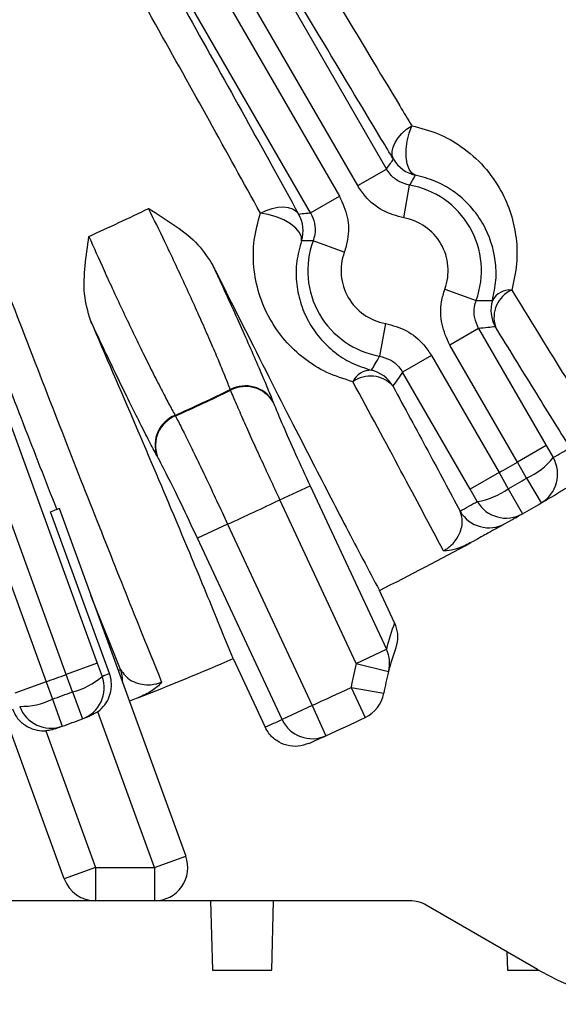
# Model space of a CAD drawing. Units: inches. Extents: x 0 to 16.8, y 0 to 10.8.
# Drawn here: x 9.1 to 9.2, y 2.1 to 2.3 of the extents above; entities that cross this region are included whole.
import ezdxf

# ---------------------------------------------------------------- set-up
doc = ezdxf.new("R2010")
doc.units = ezdxf.units.IN
doc.header["$MEASUREMENT"] = 0

msp = doc.modelspace()

# ---------------------------------------------------------------- linework, layer by layer
at = {"color": 7, "linetype": 'Continuous', "lineweight": 25}
for p, q in [((9.0183618254, 2.4746853173), (9.1397271316, 2.2644744407)), ((9.1335433556, 2.260904236), (9.0122174614, 2.471046849)), ((9.0082892964, 2.4687789219), (9.1296151906, 2.2586363089)), ((9.1234314146, 2.2550661041), (9.0020661084, 2.4652769807)), ((8.9711894081, 2.4508789389), (9.0776454947, 2.1583932448)), ((9.0709357046, 2.1559510809), (8.9645065774, 2.4483627047)), ((8.9602442687, 2.4468113512), (9.0666733959, 2.1543997274)), ((9.1335433556, 2.260904236), (9.1397271316, 2.2644744407)), ((9.1434446439, 2.2539783974), (9.1446777757, 2.2610115214)), ((9.1234314146, 2.2550661041), (9.1296151906, 2.2586363089)), ((9.1306624986, 2.2465986224), (9.1239550686, 2.2490472609)), ((9.1522567753, 2.2387153381), (9.1589642052, 2.2362666997)), ((9.13947463, 2.2313355631), (9.1382414981, 2.2243024391)), ((9.1594878592, 2.2302478564), (9.1533040832, 2.2266776517)), ((9.1594878592, 2.2302478564), (9.1739902126, 2.2051290435)), ((9.1678064366, 2.2015588388), (9.1533040832, 2.2266776517)), ((9.1493759182, 2.2244097246), (9.1431921423, 2.2208395199)), ((9.1493759182, 2.2244097246), (9.1638782716, 2.1992909117)), ((9.1576944956, 2.195720707), (9.1431921423, 2.2208395199)), ((9.106255208, 2.2169680519), (9.1061973672, 2.2171142515)), ((9.1153452104, 2.2145550256), (9.1154029424, 2.2144087738)), ((9.0943588049, 2.2115938393), (9.094433621, 2.2114555553)), ((9.1739902126, 2.2051290435), (9.1678064366, 2.2015588388)), ((9.1739902126, 2.2051290435), (9.1755028403, 2.2025196741)), ((9.0905140914, 2.2028029119), (9.0904391654, 2.2029411461)), ((9.169798324, 2.1981263825), (9.1678064366, 2.2015588388)), ((9.1638782716, 2.1992909117), (9.1576944956, 2.195720707)), ((9.1638782716, 2.1992909117), (9.1658549223, 2.1958496585)), ((9.1168561611, 2.193466691), (9.1233258446, 2.196483554)), ((9.1233258446, 2.196483554), (9.139700875, 2.161367188)), ((9.169798324, 2.1981263825), (9.1729132497, 2.1927767683)), ((9.159197962, 2.1931060483), (9.1576944956, 2.195720707)), ((9.1658549223, 2.1958496585), (9.1689303613, 2.1904772466)), ((9.1332311915, 2.1583503251), (9.1168561611, 2.193466691)), ((9.0802557303, 2.1561426346), (9.0676016306, 2.1909094878)), ((9.0694703366, 2.1916340861), (9.0966496324, 2.1169595846)), ((9.1056225465, 2.1882283705), (9.099152863, 2.1852115076)), ((9.1056225465, 2.1882283705), (9.1237689965, 2.1493131831)), ((9.117299313, 2.1462963201), (9.099152863, 2.1852115076)), ((9.0705566691, 2.1120735826), (9.0448593394, 2.1826764156)), ((9.141435091, 2.167062944), (9.138197485, 2.1740060127)), ((9.0826417181, 2.1570340049), (9.0762862043, 2.1729076435)), ((9.1332311915, 2.1583503251), (9.139700875, 2.161367188)), ((9.0776454947, 2.1583932448), (9.0709357046, 2.1559510809)), ((9.0776454947, 2.1583932448), (9.0786820299, 2.1555608525)), ((9.1068123525, 2.159370885), (9.1136717414, 2.1446608782)), ((9.1332311915, 2.1583503251), (9.1401476809, 2.1565663458)), ((9.0821332211, 2.1568430967), (9.0826417181, 2.1570340049)), ((9.0666733959, 2.1543997274), (9.0599636058, 2.1519575636)), ((9.0666733959, 2.1543997274), (9.0680224494, 2.1506675128)), ((9.072301291, 2.1522248838), (9.0709357046, 2.1559510809)), ((9.072301291, 2.1522248838), (9.0744399432, 2.146415641)), ((9.1321061676, 2.1531754902), (9.1391390388, 2.1519268387)), ((9.1321061676, 2.1531754902), (9.1351550668, 2.1467160303)), ((9.0680224494, 2.1506675128), (9.0701182561, 2.1448426755)), ((9.0863242326, 2.1509286974), (9.0845390754, 2.1502330664)), ((9.0777656804, 2.1479584991), (9.0759730251, 2.1469823192)), ((9.0899375422, 2.1145165836), (9.0777656804, 2.1479584991)), ((9.1237689965, 2.1493131831), (9.117299313, 2.1462963201)), ((9.1237689965, 2.1493131831), (9.126724916, 2.1428106491)), ((9.0665788635, 2.1438868307), (9.0772687592, 2.1145165836)), ((9.0899375422, 2.1145165836), (9.0966496324, 2.1169595846)), ((9.0772687592, 2.1145165836), (9.0705566691, 2.1120735826)), ((9.0772687592, 2.1145165836), (9.0899375422, 2.1145165836)), ((9.0772687592, 2.1145165836), (9.0772687592, 2.1073737265)), ((9.0899375422, 2.1145165836), (9.0899375422, 2.1073737265)), ((9.0772687592, 2.1073737265), (9.041354446, 2.1073737265)), ((9.0899375422, 2.1073737265), (9.0772687592, 2.1073737265)), ((9.1446965165, 2.1073737265), (9.0899375422, 2.1073737265)), ((9.1019672314, 2.1073737265), (9.1023569028, 2.0924927741)), ((9.1150861805, 2.0924927741), (9.115475852, 2.1073737265)), ((9.1721143988, 2.0926490085), (9.148267945, 2.1064167651)), ((9.1655706618, 2.0964270369), (9.1656736841, 2.0924927741))]:
    msp.add_line(p, q, dxfattribs=at)
at = {"color": 7, "linetype": 'Continuous', "lineweight": 25, "flags": 128}
for points in [[(9.1412284248, 2.2665750438), (9.1409593955, 2.2673579708), (9.1409253818, 2.2682424123), (9.1411276224, 2.2691961565), (9.1415587517, 2.2701844672), (9.1422030676, 2.2711713496), (9.1430371037, 2.2721208606), (9.1440304838, 2.2729984185), (9.1451470284, 2.273772062)], [(9.1459009779, 2.2631665916), (9.1451700275, 2.2635919015), (9.1445772503, 2.2644210592), (9.1441591759, 2.2656029679), (9.1439415679, 2.267064793), (9.1439378365, 2.2687164501), (9.1441482115, 2.2704561563), (9.1445597286, 2.272176703), (9.1451470284, 2.273772062)], [(9.1126694899, 2.2550211465), (9.1138977572, 2.2556012807), (9.1151544347, 2.2560227941), (9.1163937534, 2.256270335), (9.1175705765, 2.2563348878), (9.1186420434, 2.2562141014), (9.1195691304, 2.2559123748), (9.1203180724, 2.2554406973), (9.1208615924, 2.2548162476)], [(9.1214771221, 2.2490654718), (9.121474268, 2.2499111484), (9.121052585, 2.2508390873), (9.1202380593, 2.2517921048), (9.1190808855, 2.2527114713), (9.1176523743, 2.2535405314), (9.116040557, 2.2542281944), (9.1143447612, 2.2547320835), (9.1126694899, 2.2550211465)]]:
    msp.add_lwpolyline(points, dxfattribs=at)
at = {"color": 7, "linetype": 'Continuous', "lineweight": 25}
for centre, radius, start, end in [((9.1474154795, 2.2701497432), 0.0071454966219511, 210.0180669046, 257.7632364099), ((9.1414596369, 2.2426569803), 0.0186345270527659, 339.9447026116, 80.0552973884), ((8.8587215417, 2.7323737265), 0.5289750736454699, 294.2337965868, 295.7662034132), ((9.1146722845, 2.2512454508), 0.0071454966219381, 342.23676359, 29.9819330955), ((9.1414596369, 2.2426569803), 0.0114941175886557, 339.9447026116, 80.0552973884), ((9.1414596369, 2.2426569803), 0.0186345270527661, 159.9447026116, 260.0552973884), ((9.1414596369, 2.2426569803), 0.0114941175886557, 159.9447026116, 260.0552973884), ((9.166260811, 2.234164112), 0.0043477283344684, 85.6043225414, 151.1250772817), ((9.1692613148, 2.2326006771), 0.0064734218393628, 114.3327438168, 197.879316739), ((9.1692898027, 2.2341840865), 0.0071454894473614, 163.0804699437, 209.9823162376), ((9.136267812, 2.2135518694), 0.0064734218393649, 42.120683261, 125.6672561832), ((9.1364140896, 2.2169320993), 0.0043477283345239, 88.8749227183, 154.3956774577), ((9.1348822952, 2.2143189028), 0.0071454894471384, 30.0176837619, 76.9195300571), ((9.1094355896, 2.2110602391), 0.006865650084765, 30.5988979285, 118.1418201312), ((9.1094933307, 2.2109140057), 0.0068656328285706, 30.5988037271, 118.1409535193), ((8.8587215417, 2.7323737265), 0.5716087916874322, 294.3453239737, 295.6546760263), ((8.8587215417, 2.7323737265), 0.5717656209942226, 294.3464420704, 295.6535579296), ((9.0969149582, 2.2052217728), 0.0068656500847666, 111.8581798688, 199.4011020715), ((9.0969898642, 2.2050835435), 0.0068656328285705, 111.8590464807, 199.4011962729), ((8.8649053177, 2.7359439312), 0.617261904761906, 300.2110060553, 300.6031673239), ((8.8587215417, 2.7323737265), 0.6142458117271391, 299.7884512282, 300.2115487718), ((9.1637516826, 2.2118778993), 0.0150221864804583, 293.7354394453, 321.4673678703), ((9.1693186327, 2.1989477899), 0.0071416230355193, 300.2207779605, 30.0099377441), ((8.8587215417, 2.7323737265), 0.6182143551939395, 299.7889939448, 300.2110060553), ((9.1569690801, 2.207961962), 0.0150221864807144, 278.5326321301, 306.2645605546), ((8.8587215417, 2.7323737265), 0.6244047619047628, 300.2110060553, 300.6031673239), ((8.8587215417, 2.7323737265), 0.5975401865830446, 294.4057391603, 295.5942608397), ((8.8525377657, 2.7288035217), 0.6172619047619233, 299.3968326761, 299.7889939448), ((9.1653834082, 2.196675787), 0.0071416230355148, 209.990062256, 299.7792220395), ((8.8587215417, 2.7323737265), 0.6244047619047625, 299.7889939448, 300.2110060553), ((9.1617096664, 2.1945893798), 0.0071416032100649, 209.9898377341, 299.3871499232), ((8.8587215417, 2.7323737265), 0.6244047619047626, 299.3968326761, 299.7889939448), ((8.8587215417, 2.7323737265), 0.6244047619047625, 296.5890236455, 298.6224798357), ((9.2065602728, 2.1441220548), 0.0690476190476194, 160.5947619434, 165.5368608172), ((9.1332477331, 2.1583453926), 0.0071256078896843, 345.5420451418, 25.0921567327), ((9.2000905893, 2.1411051919), 0.0619047619047608, 160.6050862086, 165.5368608172), ((8.8587215417, 2.7323737265), 0.6244047619047622, 291.3775201643, 293.4109763545), ((9.2000905893, 2.1411051919), 0.069047619047619, 165.5368608172, 169.9323276726), ((8.8654313318, 2.7348158903), 0.6172619047619063, 290.2110060553, 290.3667433901), ((9.0759276929, 2.1545902124), 0.0071449461541719, 357.5157499094, 20.0006572885), ((9.2000905893, 2.1411051919), 0.0619047619047615, 165.5368608172, 169.9323276726), ((8.8587215417, 2.7323737265), 0.6142458117271388, 289.7884512282, 290.2115487718), ((9.0687344375, 2.1668174724), 0.0150221864801941, 283.7354394451, 311.4673678706), ((9.0719715232, 2.1531171097), 0.0071416230355129, 290.2207779605, 20.0099377442), ((8.8587215417, 2.7323737265), 0.6182143551939395, 289.7889939448, 290.2110060553), ((8.8587215417, 2.7323737265), 0.6404761904761914, 294.4455782848, 295.2675579235), ((9.1321061676, 2.1531754902), 0.0071428571428566, 295.2675579235, 349.9323276726), ((9.0613748826, 2.1641388135), 0.0150221864807147, 268.5326321301, 296.2645605546), ((9.0677015544, 2.1515629681), 0.0071416230355191, 199.990062256, 289.7792220395), ((8.8587215417, 2.7323737265), 0.6244047619047624, 289.7889939448, 290.2110060553), ((8.8587215417, 2.7323737265), 0.6244047619047631, 290.2110060553, 290.3609853246), ((8.8522518582, 2.7293568635), 0.6404761904761901, 294.0896070348, 294.4455782848), ((9.1237718727, 2.1493120469), 0.0071406328801297, 204.9819841694, 294.4283409547), ((8.8587215417, 2.7323737265), 0.6476190476190479, 294.4455782848, 295.2675579235), ((8.8587215417, 2.7323737265), 0.6244047619047626, 289.6390146754, 289.7889939448), ((8.8587215417, 2.7323737265), 0.6476190476190479, 294.0903858768, 294.4455782848), ((9.0899375422, 2.1145165836), 0.0071428571428571, 270, 20), ((9.0772687592, 2.1145165836), 0.0071428571428571, 200, 270), ((9.1446965165, 2.1002308693), 0.0071428571428571, 60, 90), ((9.2000905893, 2.1411051919), 0.0559523809523808, 240, 280.4869177309)]:
    msp.add_arc(centre, radius, start, end, dxfattribs=at)
for points, knots in [([(9.025315536631789, 2.477817171529599), (9.030356433677719, 2.469049726091137), (9.040438215723695, 2.451514856165173), (9.055764099117335, 2.425045859340905), (9.071140084273614, 2.398626945780536), (9.086314551822987, 2.372703932081254), (9.101031518986304, 2.347706452248267), (9.115344551576255, 2.323537954793809), (9.129269821477646, 2.300176078620852), (9.139120944756447, 2.283762203491968), (9.144294072316546, 2.275186106749711), (9.145147028372069, 2.273772062041924)], [0, 0, 0, 0, 0.1202317295830737, 0.2404631718566999, 0.364190879352767, 0.4879184223072239, 0.6080827763973995, 0.7282470538389484, 0.8519152908955141, 0.9755834844794102, 0.9999999999999999, 0.9999999999999999, 0.9999999999999999, 0.9999999999999999]), ([(9.141228424788997, 2.266575043761554), (9.140358490976539, 2.268016650189816), (9.135207266332497, 2.27655297611935), (9.125426555938985, 2.292839861640664), (9.111383084596335, 2.316378541469811), (9.0966598385974, 2.341213465245695), (9.08150294939981, 2.366930474775423), (9.066169221424758, 2.393091394359923), (9.050631179392864, 2.419741462039664), (9.034833276169365, 2.446968095436084), (9.024233932413074, 2.465355196273753), (9.018934253895733, 2.474548758209857)], [0, 0, 0, 0, 0.0244169738989546, 0.1445826290228582, 0.2647483227166778, 0.3884184940136367, 0.5120887500927362, 0.6323171057477983, 0.7525456043267498, 0.8762726471634569, 1, 1, 1, 1]), ([(9.00189815780934, 2.464712963548437), (9.00498076719985, 2.45938521002188), (9.013193688040419, 2.445190606545235), (9.02653797686513, 2.422015988144523), (9.04190593920414, 2.395198688907838), (9.057181213715552, 2.368400541723003), (9.071593393521251, 2.342976114041591), (9.08501688527738, 2.319165282145998), (9.097464301971911, 2.296961331945216), (9.109529735761898, 2.275318254044023), (9.117076762087132, 2.261663900004589), (9.12086159239435, 2.254816247595965)], [0, 0, 0, 0, 0.0718176140377456, 0.1913419134017928, 0.3116924500749441, 0.4346515564576278, 0.5585132014188463, 0.6672745406642596, 0.7766595794394199, 0.887994879554313, 1, 1, 1, 1]), ([(9.112669489940513, 2.255021146485849), (9.10905483438573, 2.261558277854854), (9.101825522504084, 2.274632541989176), (9.090114049657837, 2.295633324565586), (9.077807462873754, 2.317574293262622), (9.064590168603358, 2.341000105196925), (9.050610682898805, 2.365636068270144), (9.035788515977371, 2.39161010037217), (9.020541643400948, 2.418179005921766), (9.007776285076318, 2.440298376413217), (8.999543446013737, 2.454505564462281), (8.996514003101867, 2.45972359641322), (8.995876987476347, 2.460820817250152)], [0, 0, 0, 0, 0.1090708639178539, 0.218141751132914, 0.3298101911851655, 0.4414786795610711, 0.5614150876598997, 0.6813516149257977, 0.8047636121474042, 0.9281758674746263, 0.9848971919792103, 1, 1, 1, 1]), ([(8.978581317636312, 2.452755713950824), (8.982011232096953, 2.443279006438909), (8.988894858769308, 2.42425983924285), (8.99937858135151, 2.395567309091761), (9.009945620819611, 2.366845623584965), (9.020376174674094, 2.338713607072801), (9.030542561791183, 2.311502543419815), (9.040428066258855, 2.285251436210546), (9.050100543796072, 2.259783396692615), (9.059338752566338, 2.235685198087513), (9.068039978360888, 2.213217925659885), (9.076198782967927, 2.192388343134064), (9.0838644959145, 2.173077017108286), (9.088809277202811, 2.160816295439193), (9.091250746114968, 2.15482797432967), (9.091460745032691, 2.154312898775887)], [0, 0, 0, 0, 0.0812845598126229, 0.1631330957076278, 0.2467630925941867, 0.3310097611566786, 0.4122477696755725, 0.4940515804450704, 0.5776409318318135, 0.6618476356279146, 0.742943238589441, 0.8246023814766589, 0.9080391096205299, 0.9920901358373487, 1, 1, 1, 1]), ([(9.068963158040662, 2.191436691296764), (9.06660408529838, 2.197459557955659), (9.061873860879565, 2.209536129580841), (9.053877791966663, 2.230197655871504), (9.045066089663093, 2.253161651688085), (9.035330114430282, 2.278765856999312), (9.025134418079293, 2.305801639215073), (9.014684623982747, 2.333730518521742), (9.004114334898143, 2.362188905071889), (8.99345311210846, 2.39109711657878), (8.982610956717435, 2.420685583265218), (8.975365453194877, 2.440634197971969), (8.971729426906846, 2.450645053291787)], [0, 0, 0, 0, 0.0869754389239865, 0.1743962098589409, 0.2757352242735137, 0.3777806774412201, 0.4820539474517945, 0.5870967727604122, 0.6884891315273131, 0.7905874532729301, 0.894910060760767, 1, 1, 1, 1]), ([(9.145147028372069, 2.273772062041924), (9.14707749437097, 2.273262070919432), (9.150941624300449, 2.27224124384384), (9.156205427454553, 2.26921824994553), (9.160839625963744, 2.265108035224921), (9.164328292972927, 2.260136665875773), (9.166562482723338, 2.254920528647093), (9.167684834324938, 2.24965326835635), (9.16787032320383, 2.244149780313465), (9.167019292746229, 2.240381860546353), (9.16659403747322, 2.238499051611694)], [0, 0, 0, 0, 0.1158952196779904, 0.2319824266763705, 0.3740193704745213, 0.5162093213471216, 0.6374153035920608, 0.7586087813931015, 0.8793781260661419, 1, 1, 1, 1]), ([(9.139727131579543, 2.264474440699359), (9.140012599171701, 2.264879850862136), (9.14050970045497, 2.265585815103615), (9.141013808198595, 2.266279652508407), (9.141228424788997, 2.266575043761554)], [0, 0, 0, 0, 0.5742644442248599, 1, 1, 1, 1]), ([(9.14467777572144, 2.261011521434074), (9.143902477018544, 2.261228521978562), (9.142351940184238, 2.261662506114015), (9.140690696855113, 2.263018625093646), (9.139988210434216, 2.264079986186945), (9.139727131579543, 2.264474440699359)], [0, 0, 0, 0, 0.3859000488781499, 0.7717699486789797, 1, 1, 1, 1]), ([(9.145900977854902, 2.263166591560443), (9.145647154023374, 2.262731293285662), (9.14523134871547, 2.262018202902908), (9.144832968905666, 2.261293742756886), (9.14467777572144, 2.261011521434074)], [0, 0, 0, 0, 0.6104391326948936, 1, 1, 1, 1]), ([(9.1624536098066, 2.236263626330314), (9.162764831381743, 2.237725057487106), (9.163387712355663, 2.240649975728494), (9.16311535310692, 2.246244799513805), (9.161345184369418, 2.251665758363817), (9.157871648964665, 2.256562658827314), (9.154348790169175, 2.259665854947332), (9.150366314766979, 2.261977366800525), (9.147388330747726, 2.262770474330834), (9.145900977854902, 2.263166591560443)], [0, 0, 0, 0, 0.1208576905164007, 0.2418854025114354, 0.4884532163686853, 0.6318727705427861, 0.7751339357073745, 0.8876907367327833, 0.9999999999999999, 0.9999999999999999, 0.9999999999999999, 0.9999999999999999]), ([(9.143444643873996, 2.253978397436732), (9.141894263847055, 2.254412802200095), (9.138793497997325, 2.255281613350776), (9.135471305098331, 2.257993243630862), (9.134065703813913, 2.260115547430715), (9.1335433555902, 2.260904235967304)], [0, 0, 0, 0, 0.385892197496496, 0.7717858375895046, 1, 1, 1, 1]), ([(9.129615190603548, 2.25863630885484), (9.130277566284043, 2.257168778892819), (9.131602320121203, 2.254233713482683), (9.131656416828426, 2.249945709520125), (9.13093178541377, 2.247505464103353), (9.130662498571635, 2.246598622405593)], [0, 0, 0, 0, 0.3858921979131794, 0.7717858384142282, 1, 1, 1, 1]), ([(9.088666985093166, 2.25599181917547), (9.08867941992213, 2.255984091381084), (9.090475773709464, 2.254867722772066), (9.094015682438322, 2.252626287732586), (9.098998728924895, 2.24897076481985), (9.101175281213715, 2.245749338358562), (9.1022554959779, 2.244150556448707)], [0, 0, 0, 0, 0.002319312653678, 0.3350513369916419, 0.6699884643729244, 1, 1, 1, 1]), ([(9.10619736716582, 2.217114251505419), (9.105875371920595, 2.217951149285687), (9.105222051792136, 2.219649193506581), (9.103866489812726, 2.2229406573112), (9.102263329012061, 2.22670880544378), (9.100457704986844, 2.230838213921854), (9.09847638612904, 2.235269431521541), (9.096408188802403, 2.239803635779195), (9.09427945412746, 2.244380523005709), (9.09161529540911, 2.250008807174681), (9.08981305655938, 2.253666094064704), (9.088666985093166, 2.25599181917547)], [0, 0, 0, 0, 0.1009375042273126, 0.2047996180249148, 0.3057282173384545, 0.4095851555135337, 0.5104637354395549, 0.6142719895212656, 0.7150792330314484, 0.8188144922059383, 1, 1, 1, 1]), ([(9.132493308490453, 2.218810986553974), (9.130590903453273, 2.21940683834871), (9.126783585842361, 2.220599327323062), (9.12193413324897, 2.223690586377709), (9.117780067627699, 2.227583697173873), (9.11450114466615, 2.232279034560303), (9.112213260133204, 2.23760003763828), (9.111094809877388, 2.243274292461646), (9.111082492259625, 2.249161551000445), (9.112140792696415, 2.253069062987577), (9.112669489940513, 2.255021146485849)], [0, 0, 0, 0, 0.1246249736593729, 0.2494142139551807, 0.3791552535882333, 0.5089049738624036, 0.637001929733054, 0.7649924405514528, 0.8825968083323631, 0.9999999999999999, 0.9999999999999999, 0.9999999999999999, 0.9999999999999999]), ([(9.12086159239435, 2.254816247595965), (9.121382500201722, 2.254870551884173), (9.122235834100213, 2.254959511368567), (9.123096235353337, 2.255036220998934), (9.123431414614206, 2.255066104122784)], [0, 0, 0, 0, 0.6104384324744366, 1, 1, 1, 1]), ([(9.123431414614206, 2.255066104122784), (9.123762826971502, 2.254332385400867), (9.124425625793261, 2.252865005281567), (9.124452535563405, 2.250720695605993), (9.124089857708096, 2.249500679497696), (9.12395506859825, 2.249047260898161)], [0, 0, 0, 0, 0.385900048973743, 0.7717699480562061, 1, 1, 1, 1]), ([(9.076181579710665, 2.231992089615205), (9.075651042839352, 2.233847202897574), (9.074587231171636, 2.23756700308759), (9.074982495103498, 2.243732141760321), (9.075540729100537, 2.247884575677924), (9.07584309951206, 2.249998416872308), (9.075845172630114, 2.250012909832522)], [0, 0, 0, 0, 0.3300099598679124, 0.6617229918464069, 0.9976806984208789, 1, 1, 1, 1]), ([(9.075845172630114, 2.250012909832522), (9.07689004546672, 2.247640102262996), (9.078516258879745, 2.243947125126547), (9.081111870839289, 2.238294072242714), (9.08322935581386, 2.233763549352675), (9.08539315611108, 2.229221881260241), (9.08749581249229, 2.224892185489097), (9.089518747381788, 2.220812524424913), (9.091360462417468, 2.217189199931532), (9.09302894010812, 2.213998354588038), (9.093911315609708, 2.2124029402276), (9.094358804916366, 2.211593839266954)], [0, 0, 0, 0, 0.1811855041490807, 0.2819924939855957, 0.385728006202164, 0.4866061242896881, 0.5904148424431978, 0.6913429794406541, 0.7952003821573115, 0.8961375980776213, 0.9999999999999999, 0.9999999999999999, 0.9999999999999999, 0.9999999999999999]), ([(9.121477122055145, 2.249065471839805), (9.121077563188658, 2.247584059759024), (9.120264145093326, 2.244568215300997), (9.120288244050544, 2.240124857295637), (9.121120150603431, 2.235800288010039), (9.122835755051858, 2.231751701296825), (9.125302899213734, 2.22813731510087), (9.128419215612148, 2.225148227450588), (9.132083115589067, 2.222727708228112), (9.135016419567023, 2.221765479144335), (9.13649945740572, 2.221278989455078)], [0, 0, 0, 0, 0.1118822772209053, 0.2277688632929937, 0.3553224559436189, 0.4857254413235724, 0.6167349664644504, 0.7500857554474295, 0.8736468215071076, 1, 1, 1, 1]), ([(9.12395506859825, 2.249047260898161), (9.123633061171091, 2.249053970319534), (9.122806470375703, 2.2490711933569), (9.121981013335093, 2.249067640588603), (9.121477122055145, 2.249065471839805)], [0, 0, 0, 0, 0.3895608673048342, 1, 1, 1, 1]), ([(9.1022554959779, 2.244150556448707), (9.10593553845953, 2.236811360725512), (9.113324005946998, 2.222076365340087), (9.122845605071392, 2.203424601984199), (9.13119686632246, 2.18727513971811), (9.13586276615736, 2.17843795447001), (9.138201660711536, 2.174008102740998)], [0, 0, 0, 0, 0.2744594267938064, 0.5510356365768629, 0.7749458107147831, 1, 1, 1, 1]), ([(9.1022554959779, 2.244150556448707), (9.102489913871738, 2.243647675290509), (9.103587993001105, 2.241292038972267), (9.105553692386518, 2.237029086622804), (9.108019931372555, 2.231595417203782), (9.110318052342869, 2.226438932434681), (9.112331278220422, 2.221820491056792), (9.114075468816402, 2.217712949965402), (9.114917950215238, 2.215617647636746), (9.11534521040094, 2.214555025644996)], [0, 0, 0, 0, 0.0426764291777072, 0.1999083577997731, 0.3617064917343471, 0.5189984706719845, 0.6808561114841862, 0.8381477890653103, 1, 1, 1, 1]), ([(9.153304083231912, 2.226677651697329), (9.152641707551417, 2.22814518165935), (9.151316953714257, 2.231080247069486), (9.151262857007033, 2.235368251032044), (9.15198748842169, 2.237808496448816), (9.152256775263826, 2.238715338146576)], [0, 0, 0, 0, 0.3858921979132177, 0.7717858384142631, 1, 1, 1, 1]), ([(9.16659403747322, 2.238499051611694), (9.17028000729019, 2.232506173439369), (9.177678704660485, 2.220476912708598), (9.184585065325228, 2.209419979651542), (9.18800781450938, 2.203980571306299), (9.188304122880236, 2.203509680177999)], [0, 0, 0, 0, 0.4755739661293776, 0.9546002890157234, 1, 1, 1, 1]), ([(9.159487859221255, 2.230247856429385), (9.159156446863957, 2.230981575151302), (9.1584936480422, 2.232448955270602), (9.158466738272054, 2.234593264946176), (9.158829416127364, 2.235813281054473), (9.158964205237211, 2.236266699654008)], [0, 0, 0, 0, 0.3859000489737836, 0.7717699480562293, 1, 1, 1, 1]), ([(9.158964205237211, 2.236266699654008), (9.159606824712164, 2.236255636674036), (9.160771211981531, 2.236235591229502), (9.16193300466098, 2.236254951082686), (9.1624536098066, 2.236263626330314)], [0, 0, 0, 0, 0.5518949681577071, 1, 1, 1, 1]), ([(9.106808067293654, 2.159369029713235), (9.104927891226783, 2.163984069883292), (9.101157932766657, 2.173237729707753), (9.094176694815868, 2.189964056567776), (9.086000230523187, 2.209269016074555), (9.079462833995832, 2.224398359697412), (9.076181579710665, 2.231992089615205)], [0, 0, 0, 0, 0.2239139213276739, 0.4489718792418795, 0.7234276099179984, 1, 1, 1, 1]), ([(9.09043916537854, 2.202941146116697), (9.089915929555564, 2.203920904696856), (9.088854289202022, 2.205908825247694), (9.086851347895772, 2.209839533641605), (9.084590094537013, 2.214383983970223), (9.082142065733937, 2.21940660840201), (9.079542560945871, 2.224833916575481), (9.077539898667961, 2.229080155075191), (9.076416125857811, 2.231489274703116), (9.076181579710665, 2.231992089615205)], [0, 0, 0, 0, 0.15729198243101, 0.3191438898202968, 0.4764363471806431, 0.6382935084739356, 0.7955259033289714, 0.9573235700916465, 1, 1, 1, 1]), ([(9.139474629961464, 2.231335563115437), (9.141025009988406, 2.230901158352073), (9.144125775838136, 2.230032347201393), (9.14744796873713, 2.227320716921307), (9.148853570021547, 2.225198413121453), (9.14937591824526, 2.224409724584865)], [0, 0, 0, 0, 0.3858921974964721, 0.7717858375894764, 1, 1, 1, 1]), ([(9.1631005249513, 2.230613251906417), (9.162564029964502, 2.230553262623865), (9.161366774638259, 2.230419389074585), (9.160156052074337, 2.230308858051148), (9.159487859221255, 2.230247856429385)], [0, 0, 0, 0, 0.4481040719034006, 1, 1, 1, 1]), ([(9.17914656164408, 2.204658038615064), (9.176609443127559, 2.208734336110671), (9.1715252091934, 2.21690299276503), (9.165912431749502, 2.226037178812528), (9.1631005249513, 2.230613251906417)], [0, 0, 0, 0, 0.4990168724292535, 1, 1, 1, 1]), ([(9.13649945740572, 2.221278989455078), (9.136767272963358, 2.221725509112711), (9.137364935427755, 2.222721971160452), (9.13792976919824, 2.223740382837835), (9.138241498114018, 2.224302439118095)], [0, 0, 0, 0, 0.4481050318424504, 1, 1, 1, 1]), ([(9.138241498114018, 2.224302439118095), (9.139016796816916, 2.224085438573606), (9.140567333651221, 2.223651454438154), (9.142228576980349, 2.222295335458522), (9.142931063401244, 2.221233974365224), (9.143192142255918, 2.220839519852809)], [0, 0, 0, 0, 0.3859000488781477, 0.7717699486789787, 1, 1, 1, 1]), ([(9.143192142255918, 2.220839519852809), (9.14280521687526, 2.220291348678291), (9.1421041329191, 2.219298097692711), (9.14138956736139, 2.218328180940039), (9.141069367625338, 2.217893557293758)], [0, 0, 0, 0, 0.5518959280964411, 1, 1, 1, 1]), ([(9.151939950310993, 2.182514815356285), (9.14899982887912, 2.188065705886669), (9.143096153785722, 2.199211726528935), (9.136036929825353, 2.212260635771814), (9.132493308490453, 2.218810986553974)], [0, 0, 0, 0, 0.498015453994027, 1, 1, 1, 1]), ([(9.141069367625338, 2.217893557293758), (9.143616547042141, 2.213188593961511), (9.148720942348975, 2.203760128658473), (9.153253492320507, 2.19527205624725), (9.155524223349907, 2.19101967524207)], [0, 0, 0, 0, 0.499016879314417, 1, 1, 1, 1]), ([(9.116856161101921, 2.193466691032359), (9.116157332734268, 2.194960572254738), (9.114739408883144, 2.197991659591783), (9.112707361754628, 2.202401397100521), (9.110791930915791, 2.206608803362534), (9.109034972532799, 2.210529799539289), (9.107442765378877, 2.214150862335429), (9.106655638880778, 2.216018127496636), (9.106255207989582, 2.216968051879058)], [0, 0, 0, 0, 0.1587390240613665, 0.3220817281315935, 0.4808047457593509, 0.644126465808648, 0.8189582528445606, 0.9999999999999999, 0.9999999999999999, 0.9999999999999999, 0.9999999999999999]), ([(9.115402942409782, 2.214408773756832), (9.116036735901508, 2.212862002230551), (9.117244470310576, 2.209914529245045), (9.120136659887862, 2.203386129969541), (9.122262776510473, 2.198784426749802), (9.123325844593495, 2.19648355399032)], [0, 0, 0, 0, 0.3557268425252056, 0.6778604601572746, 1, 1, 1, 1]), ([(9.094433620962878, 2.211455555316959), (9.094842359145622, 2.210659399263897), (9.095671689419545, 2.209043997656108), (9.09725020707308, 2.205857373125408), (9.099040851269056, 2.202177251995972), (9.101050075650305, 2.197981806473324), (9.10327341239705, 2.193279935507193), (9.104830463375489, 2.189931661746745), (9.105622546533745, 2.188228370530457)], [0, 0, 0, 0, 0.1588684488927503, 0.3223442775834525, 0.4812284633683487, 0.6447247975978906, 0.8192689203718692, 1, 1, 1, 1]), ([(9.099152863042171, 2.185211507572497), (9.097961018568956, 2.187741873949904), (9.095686740177602, 2.192570320700865), (9.092599773088844, 2.198842786958669), (9.09120931451772, 2.201482878086653), (9.090514091404797, 2.202802911930529)], [0, 0, 0, 0, 0.3550650719941873, 0.6775353990465296, 0.9999999999999999, 0.9999999999999999, 0.9999999999999999, 0.9999999999999999]), ([(9.183833305965429, 2.199284946416412), (9.182958522455763, 2.198753459161103), (9.180824991768166, 2.19745720202235), (9.178642475452701, 2.196152700272401), (9.177022090561572, 2.195189696851597), (9.176741683315186, 2.195024073670398), (9.176599135633234, 2.194939877556135)], [0, 0, 0, 0, 0.1823001875842826, 0.4446163425208056, 0.7176654527035, 1, 1, 1, 1]), ([(9.067601630576728, 2.190909487822186), (9.068068011750041, 2.191089892161086), (9.0690007772202, 2.191450702047122), (9.069435399822938, 2.191620492815261), (9.069464108093307, 2.191631662664101), (9.069470336583324, 2.191634086052591)], [0, 0, 0, 0, 0.4391590537001854, 0.8783210486175206, 1, 1, 1, 1]), ([(9.151939950310993, 2.182514815356285), (9.152055362393499, 2.182578886491421), (9.152454141767668, 2.182800269267096), (9.152940873620208, 2.183140782886357), (9.153776641720855, 2.18382391809146), (9.154842946222011, 2.185033802297519), (9.155866699751119, 2.187076939044237), (9.156143394361752, 2.189193302880166), (9.155707520189505, 2.19047900348021), (9.155524223349907, 2.19101967524207)], [0, 0, 0, 0, 0.017307257145739, 0.0598011665963735, 0.0815440336776489, 0.1869783841673956, 0.3810743412387089, 0.7397250756740117, 1, 1, 1, 1]), ([(9.165214110710448, 2.188366730352234), (9.165056683521609, 2.188278012777464), (9.164787980676461, 2.188126586172368), (9.163417471969192, 2.187357208375948), (9.161517359002978, 2.186298632908342), (9.15947657937595, 2.185171294613416), (9.157999856550587, 2.184364821012467), (9.157834085530155, 2.184274289499386)], [0, 0, 0, 0, 0.2979262150815948, 0.508512044376654, 0.7187321685685163, 0.9684259939439177, 0.9999999999999999, 0.9999999999999999, 0.9999999999999999, 0.9999999999999999]), ([(9.157686479242647, 2.184193762585713), (9.156720430426226, 2.183726427020797), (9.155028125634619, 2.182907758023588), (9.1530605230981, 2.182529310720814), (9.152165884973796, 2.18250811323721), (9.151947000468924, 2.182514606220612), (9.151939950310993, 2.182514815356285)], [0, 0, 0, 0, 0.498533683979162, 0.8733212316345209, 0.995919741673649, 1, 1, 1, 1]), ([(9.14143509104175, 2.167062944037677), (9.14170236366338, 2.166301776827189), (9.142236950574775, 2.1647793237393), (9.142084096863973, 2.16288181047513), (9.141770964097642, 2.161890785561013), (9.141698790122664, 2.161662364216953)], [0, 0, 0, 0, 0.4348334862767995, 0.869734763633482, 1, 1, 1, 1]), ([(9.077765680390625, 2.147958499111396), (9.078297461964548, 2.14843418503182), (9.079357352347056, 2.149382271533635), (9.080349138551192, 2.151304075601917), (9.080758910806738, 2.153282224977957), (9.080625747451117, 2.154990910487149), (9.080344108134847, 2.155867547637369), (9.080255730280017, 2.156142634623891)], [0, 0, 0, 0, 0.2252492848766803, 0.4489428788329606, 0.7076840616725121, 0.9082718424984821, 1, 1, 1, 1]), ([(9.082641718078543, 2.157034004888477), (9.083252455262775, 2.156151656340057), (9.084137812485855, 2.154872556784987), (9.086538619461214, 2.153926335819162), (9.088310664952632, 2.153678557113196), (9.089867747865375, 2.153828070181112), (9.090873669313149, 2.15409079349131), (9.091302119579543, 2.154252886838347), (9.091460745032691, 2.154312898775887)], [0, 0, 0, 0, 0.4821038833131008, 0.6988835236916681, 0.8549425582498914, 0.9399776130929106, 0.9777778681239229, 1, 1, 1, 1]), ([(9.091460745032691, 2.154312898775887), (9.091456373661629, 2.154307363706343), (9.091184009410528, 2.153962493630256), (9.090545483167652, 2.153308717896712), (9.088947647334226, 2.152098844977026), (9.087479577322515, 2.151438954614397), (9.086480799145958, 2.150990008659601)], [0, 0, 0, 0, 0.0040777220086179, 0.2540680452738051, 0.4925170110177993, 1, 1, 1, 1]), ([(9.059410713692223, 2.148555669053148), (9.059703147735172, 2.14793320026872), (9.060350113116801, 2.146556083738073), (9.062023718266154, 2.145034043999791), (9.064037469334417, 2.144081148332569), (9.065666232975063, 2.143850865347334), (9.066451132699402, 2.14388179706126), (9.066578863476504, 2.143886830738473)], [0, 0, 0, 0, 0.217484305529152, 0.4811506051273771, 0.7499921349038741, 0.9593149317035898, 1, 1, 1, 1]), ([(9.068579593459443, 2.144291330202333), (9.068151005262802, 2.144160848708422), (9.067495689397322, 2.143961341130327), (9.066814531893845, 2.143905983497711), (9.066578863476504, 2.143886830738473)], [0, 0, 0, 0, 0.6540177328459937, 1, 1, 1, 1]), ([(9.123064924819039, 2.141160561328314), (9.122298793745555, 2.140904578075843), (9.120766524298231, 2.140392609131674), (9.118307432226825, 2.140643344667065), (9.116091052739238, 2.141639442763789), (9.114520418546752, 2.143097882090864), (9.113904752569546, 2.144231744906676), (9.113671741350437, 2.144660878181532)], [0, 0, 0, 0, 0.2170461290459945, 0.4340943262941096, 0.6510826359258856, 0.8679451790719951, 1, 1, 1, 1]), ([(9.102356902823773, 2.09249277408276), (9.105625162733697, 2.09249277408276), (9.109875014065407, 2.09249277408276), (9.114108393614067, 2.09249277408276), (9.11508618053549, 2.09249277408276)], [0, 0, 0, 0, 0.7690292329841929, 1, 1, 1, 1]), ([(9.165673684106059, 2.09249277408276), (9.165749124790956, 2.09249277408276), (9.168020165949716, 2.092492774082761), (9.170283342775413, 2.09249277408276), (9.17247134015792, 2.09249277408276)], [0, 0, 0, 0, 0.033218545866766, 1, 1, 1, 1])]:
    msp.add_open_spline(points, degree=3, knots=knots, dxfattribs=at)

doc.saveas('drawing.dxf')
